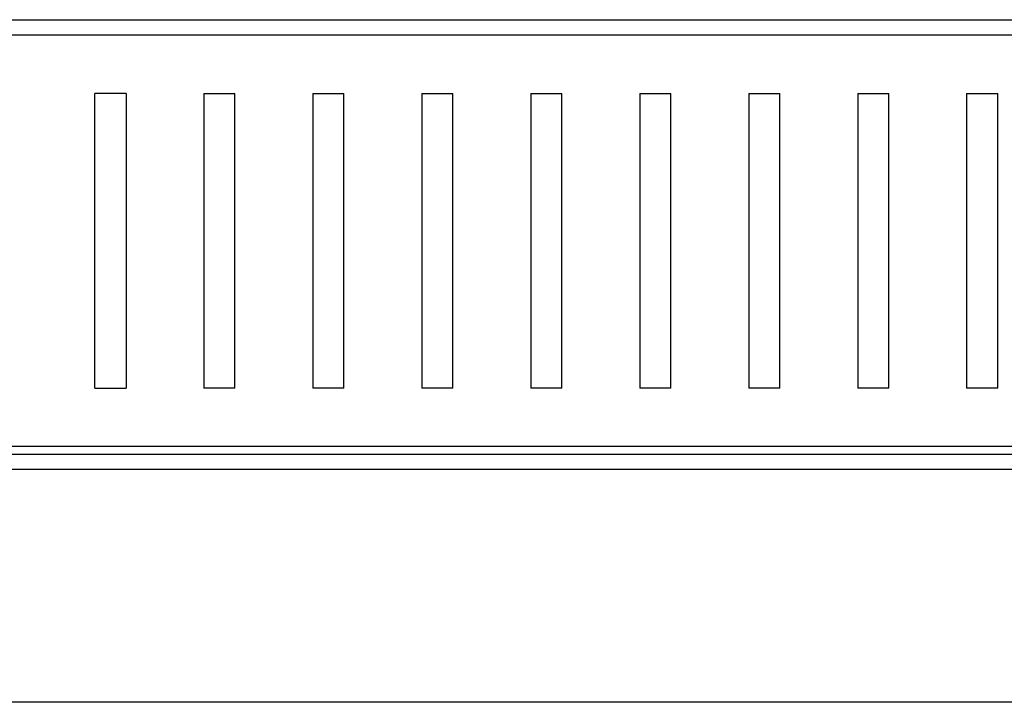
# Model space of a CAD drawing. Extents: x -34.7 to 34.5, y -19.6 to 19.1.
# Drawn here: x -19.5 to -9.3, y -8.5 to -1.4 of the extents above; entities that cross this region are included whole.
import ezdxf

# ---------------------------------------------------------------- set-up
doc = ezdxf.new("R2010")
doc.units = 0
doc.header["$MEASUREMENT"] = 0
doc.layers.add('ILUSTRACE', color=7, linetype='CONTINUOUS')

msp = doc.modelspace()

# ---------------------------------------------------------------- linework, layer by layer
at = {"layer": 'ILUSTRACE'}
for points in [[(-28.8139, -1.3901), (-28.8139, -1.3901), (15.3913, -1.3901), (15.3913, -1.3901)], [(15.1504, -1.5508), (15.1504, -1.5508), (-28.5727, -1.5508), (-28.5727, -1.5508)], [(-18.424, -2.1537), (-18.424, -2.1537), (-18.7456, -2.1537), (-18.7456, -2.1537)], [(-18.7456, -5.2078), (-18.7456, -5.2078), (-18.7456, -2.1537), (-18.7456, -2.1537)], [(-18.424, -2.1537), (-18.424, -2.1537), (-18.424, -5.2078), (-18.424, -5.2078)], [(-17.6161, -2.1537), (-17.6161, -2.1537), (-17.6161, -5.2078), (-17.6161, -5.2078)], [(-17.6161, -2.1537), (-17.6161, -2.1537), (-17.2947, -2.1537), (-17.2947, -2.1537)], [(-17.2947, -5.2078), (-17.2947, -5.2078), (-17.2947, -2.1537), (-17.2947, -2.1537)], [(-16.487, -2.1537), (-16.487, -2.1537), (-16.487, -5.2078), (-16.487, -5.2078)], [(-16.487, -2.1537), (-16.487, -2.1537), (-16.1655, -2.1537), (-16.1655, -2.1537)], [(-16.1655, -5.2078), (-16.1655, -5.2078), (-16.1655, -2.1537), (-16.1655, -2.1537)], [(-15.3577, -2.154), (-15.3577, -2.154), (-15.3577, -5.2081), (-15.3577, -5.2081)], [(-15.3577, -2.154), (-15.3577, -2.154), (-15.0362, -2.154), (-15.0362, -2.154)], [(-15.0362, -5.2081), (-15.0362, -5.2081), (-15.0362, -2.154), (-15.0362, -2.154)], [(-14.2284, -2.1543), (-14.2284, -2.1543), (-14.2284, -5.2084), (-14.2284, -5.2084)], [(-14.2284, -2.1543), (-14.2284, -2.1543), (-13.9069, -2.1543), (-13.9069, -2.1543)], [(-13.9069, -5.2084), (-13.9069, -5.2084), (-13.9069, -2.1543), (-13.9069, -2.1543)], [(-13.0991, -2.1546), (-13.0991, -2.1546), (-13.0991, -5.2087), (-13.0991, -5.2087)], [(-13.0991, -2.1546), (-13.0991, -2.1546), (-12.7776, -2.1546), (-12.7776, -2.1546)], [(-12.7776, -5.2087), (-12.7776, -5.2087), (-12.7776, -2.1546), (-12.7776, -2.1546)], [(-11.9698, -2.1549), (-11.9698, -2.1549), (-11.9698, -5.209), (-11.9698, -5.209)], [(-11.9698, -2.1549), (-11.9698, -2.1549), (-11.6483, -2.1549), (-11.6483, -2.1549)], [(-11.6483, -5.209), (-11.6483, -5.209), (-11.6483, -2.1549), (-11.6483, -2.1549)], [(-10.8405, -2.1552), (-10.8405, -2.1552), (-10.8405, -5.2093), (-10.8405, -5.2093)], [(-10.8405, -2.1552), (-10.8405, -2.1552), (-10.519, -2.1552), (-10.519, -2.1552)], [(-10.519, -5.2093), (-10.519, -5.2093), (-10.519, -2.1552), (-10.519, -2.1552)], [(-9.7112, -2.1555), (-9.7112, -2.1555), (-9.7112, -5.2096), (-9.7112, -5.2096)], [(-9.7112, -2.1555), (-9.7112, -2.1555), (-9.3897, -2.1555), (-9.3897, -2.1555)], [(-9.3897, -5.2096), (-9.3897, -5.2096), (-9.3897, -2.1555), (-9.3897, -2.1555)], [(-18.7456, -5.2078), (-18.7456, -5.2078), (-18.424, -5.2078), (-18.424, -5.2078)], [(-17.2947, -5.2078), (-17.2947, -5.2078), (-17.6161, -5.2078), (-17.6161, -5.2078)], [(-16.1655, -5.2078), (-16.1655, -5.2078), (-16.487, -5.2078), (-16.487, -5.2078)], [(-15.0362, -5.2081), (-15.0362, -5.2081), (-15.3577, -5.2081), (-15.3577, -5.2081)], [(-13.9069, -5.2084), (-13.9069, -5.2084), (-14.2284, -5.2084), (-14.2284, -5.2084)], [(-12.7776, -5.2087), (-12.7776, -5.2087), (-13.0991, -5.2087), (-13.0991, -5.2087)], [(-11.6483, -5.209), (-11.6483, -5.209), (-11.9698, -5.209), (-11.9698, -5.209)], [(-10.519, -5.2093), (-10.519, -5.2093), (-10.8405, -5.2093), (-10.8405, -5.2093)], [(-9.3897, -5.2096), (-9.3897, -5.2096), (-9.7112, -5.2096), (-9.7112, -5.2096)], [(15.1504, -5.8107), (15.1504, -5.8107), (-28.5727, -5.8107), (-28.5727, -5.8107)], [(-28.8139, -5.891), (-28.8139, -5.891), (15.3913, -5.891), (15.3913, -5.891)], [(15.3913, -6.0519), (15.3913, -6.0519), (-28.8139, -6.0519), (-28.8139, -6.0519)], [(17.7583, -8.4629), (17.7583, -8.4629), (-31.2208, -8.4629), (-31.2208, -8.4629)]]:
    msp.add_open_spline(points, degree=3, dxfattribs=at)

doc.saveas('drawing.dxf')
